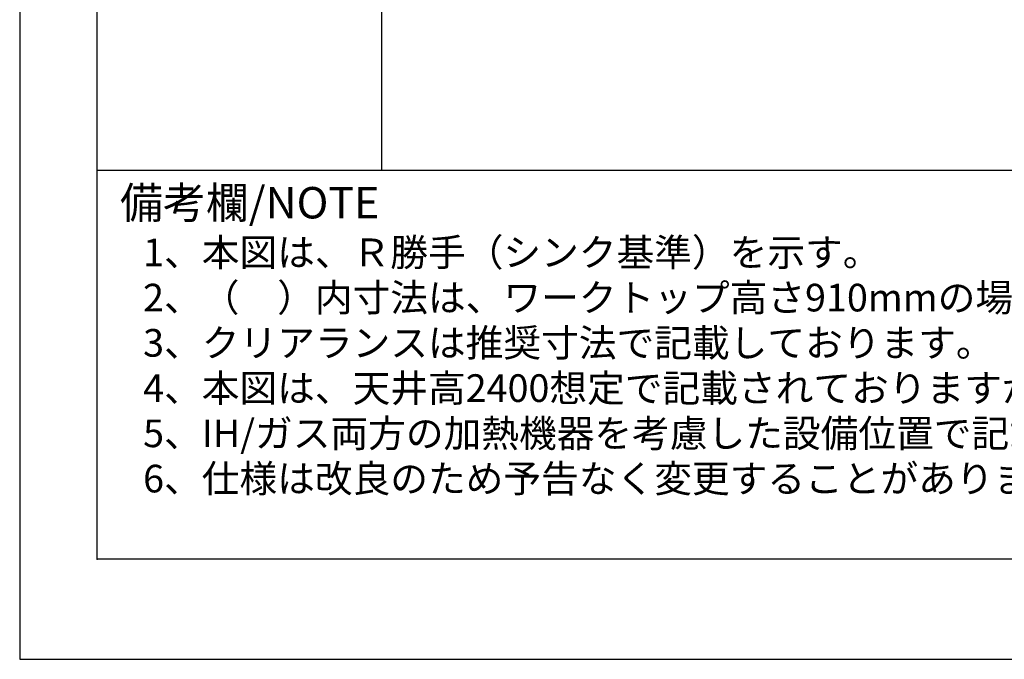
# Model space of a CAD drawing. Extents: x 0 to 26473, y -13 to 8857.
# Drawn here: x 0 to 2066, y 0 to 1343 of the extents above; entities that cross this region are included whole.
import ezdxf

# ---------------------------------------------------------------- set-up
doc = ezdxf.new("R2010")
doc.units = 0
doc.header["$LTSCALE"] = 50
doc.header["$MEASUREMENT"] = 0
doc.layers.get('DEFPOINTS').update_dxf_attribs({"color": 146, "linetype": 'CONTINUOUS'})
for name, color, linetype in [('160-文字', 254, 'CONTINUOUS'), ('190-図面外枠', 5, 'CONTINUOUS'), ('191-図面内枠', 4, 'CONTINUOUS')]:
    doc.layers.add(name, color=color, linetype=linetype)
doc.styles.add('KH001', font='msgothic.ttc')

# ---------------------------------------------------------------- blocks, each defined once
blk = doc.blocks.new('A$C5D946DDC')
at = {"layer": '190-図面外枠'}
for p, q in [((271, 350.7), (271, 14349.3)), ((20519, 350.7), (271, 350.7))]:
    blk.add_line(p, q, dxfattribs=at)
at = {"layer": 'DEFPOINTS'}
blk.add_lwpolyline([(0, 0), (20790, 0), (20790, 14700), (0, 14700)], close=True, dxfattribs=at)

msp = doc.modelspace()

# ---------------------------------------------------------------- linework, layer by layer
at = {"layer": '191-図面内枠'}
msp.add_line((162.58, 1027.33), (12311.4, 1027.33), dxfattribs=at)
msp.add_point((162.58, 210.4), dxfattribs=at)
at = {"layer": 'DEFPOINTS'}
msp.add_line((760.06, 1027.33), (760.06, 8383.56), dxfattribs=at)

# ---------------------------------------------------------------- block references
at = {"layer": '190-図面外枠', "xscale": 0.599999999976717, "yscale": 0.599999999976717, "zscale": 0.599999999976717}
msp.add_blockref('A$C5D946DDC', (0, 0), dxfattribs=at)

# ---------------------------------------------------------------- texts
at = {"layer": '160-文字', "style": 'KH001'}
for s, p in [('1、本図は、Ｒ勝手（シンク基準）を示す。', (258.98, 825.47)), ('2、（\u3000）内寸法は、ワークトップ高さ910mmの場合を示す。', (258.98, 730.47)), ('3、クリアランスは推奨寸法で記載しております。', (258.98, 635.47)), ('4、本図は、天井高2400想定で記載されておりますが、各物件ごとに高さ調整し、ご使用ください。', (258.98, 540.47)), ('5、IH/ガス両方の加熱機器を考慮した設備位置で記載しております。', (258.98, 445.47)), ('6、仕様は改良のため予告なく変更することがあります。', (258.98, 350.47))]:
    msp.add_text(s, height=58, dxfattribs=at).set_placement(p)
at = {"layer": '191-図面内枠', "insert": (210.54, 950.16), "char_height": 66, "width": 576.9369, "attachment_point": 4, "line_spacing_factor": 0.782827, "style": 'KH001'}
msp.add_mtext('備考欄/NOTE ', dxfattribs=at)

doc.saveas('drawing.dxf')
